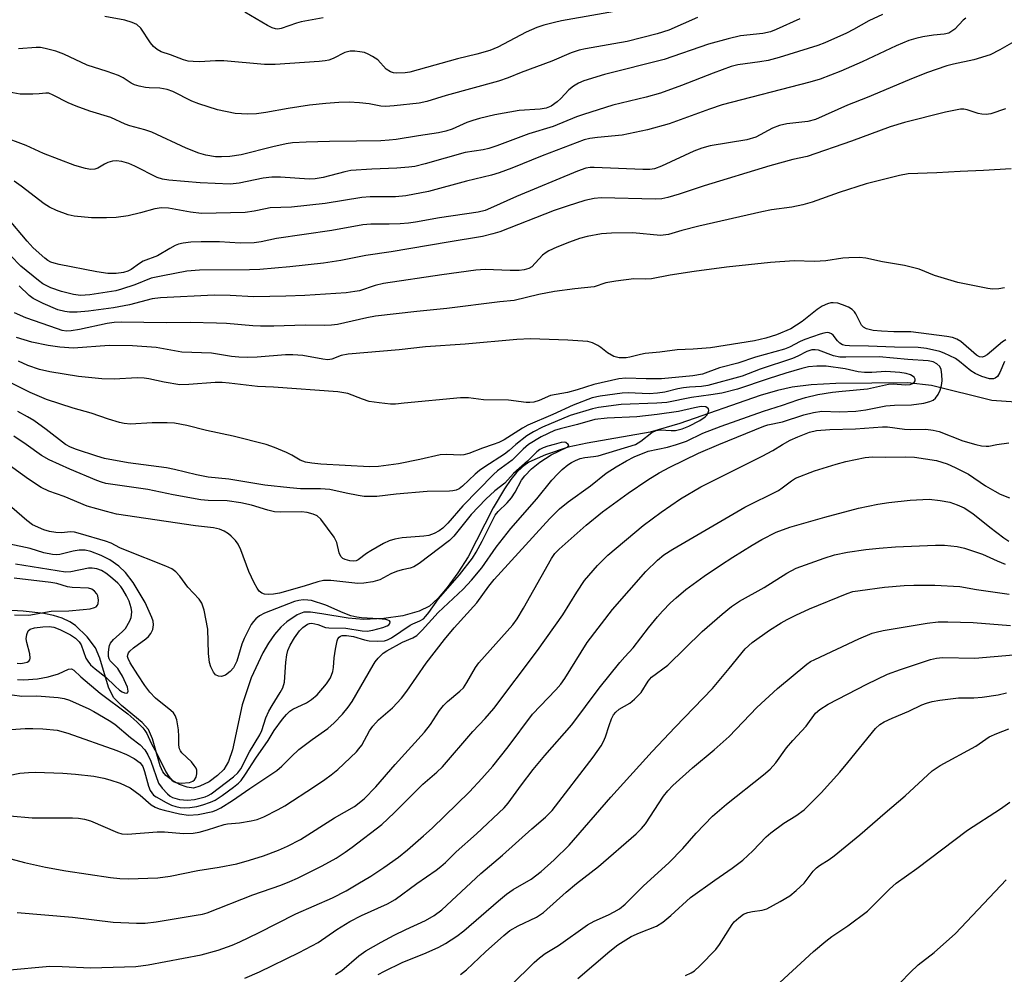
# Model space of a CAD drawing. Units: inches. Extents: x 1309765 to 1315766, y 553447 to 557447.
# Drawn here: x 1313118 to 1313348, y 554876 to 555099 of the extents above; entities that cross this region are included whole.
import ezdxf

# ---------------------------------------------------------------- set-up
doc = ezdxf.new("R2010")
doc.units = ezdxf.units.IN
doc.header["$MEASUREMENT"] = 0
doc.layers.add('HYDRO-Single Line Stream', color=4, linetype='Continuous')
doc.layers.add('Undefined', color=1, linetype='Continuous')

msp = doc.modelspace()

# ---------------------------------------------------------------- linework, layer by layer
at = {"layer": 'HYDRO-Single Line Stream'}
msp.add_lwpolyline([(1313362.01, 555009.1), (1313345.14, 555010.32), (1313331, 555013.81), (1313325.46, 555014.4), (1313308.65, 555014.29), (1313302.95, 555013.94), (1313298.45, 555013.37), (1313295.09, 555012.63), (1313290.99, 555011.43), (1313272.24, 555004.9), (1313265.31, 555002.87), (1313250.63, 555000.3), (1313246.21, 554999.36), (1313240.87, 554997.6), (1313237.02, 554995.86), (1313235.54, 554994.82), (1313234.13, 554993.46), (1313232.79, 554991.84), (1313231.29, 554989.69), (1313228.7, 554985.22), (1313222.82, 554973.77), (1313220.43, 554970.02), (1313217.93, 554966.57), (1313215.83, 554964.1), (1313213.81, 554962.28), (1313211.39, 554961.06), (1313207.59, 554960.02), (1313203.13, 554959.35), (1313198.36, 554959.12), (1313194.82, 554959.46), (1313188.63, 554960.48), (1313186, 554960.84), (1313184.46, 554960.82), (1313182.92, 554960.2), (1313180.47, 554958.55), (1313179.1, 554957.37), (1313177.58, 554955.64), (1313176.17, 554953.6), (1313174.86, 554951.35), (1313172.19, 554945.49), (1313170.08, 554939.24), (1313167.78, 554928.68), (1313166.84, 554925.99), (1313165.77, 554924.12), (1313164.31, 554922.68), (1313162.31, 554921.25), (1313160.2, 554920.17), (1313158.65, 554919.76), (1313157.18, 554919.95), (1313155.45, 554920.61), (1313153.77, 554921.53), (1313152.22, 554922.7), (1313151.55, 554923.55), (1313150.87, 554924.98), (1313149.13, 554931.27), (1313148.2, 554933.46), (1313146.73, 554935.1), (1313141.86, 554939.02), (1313140.02, 554940.91), (1313138.86, 554943.3), (1313136.84, 554950.11), (1313135.83, 554952.55), (1313133.84, 554955.11), (1313131.12, 554957.75), (1313129.82, 554958.62), (1313128.02, 554959.44), (1313125.97, 554960.06), (1313123.73, 554960.53), (1313118.95, 554961.09), (1313108.34, 554961.7)], dxfattribs=at)
at = {"layer": 'Undefined'}
for points, elevation in [([(1313319.54, 555100.41), (1313316.36, 555098.96), (1313312.78, 555096.93), (1313311.18, 555096.11), (1313306.1, 555093.81), (1313304.45, 555093.19), (1313295.47, 555090.43), (1313292.88, 555089.72), (1313290.92, 555089.35), (1313285.82, 555088.67), (1313284.2, 555088.27), (1313280.03, 555086.74), (1313272.67, 555083.86), (1313267.75, 555082.08), (1313264.38, 555081.11), (1313256.58, 555079.26), (1313249.73, 555077.09), (1313248.11, 555076.51), (1313242.67, 555074.28), (1313236.96, 555072.55), (1313229.51, 555069.75), (1313227.65, 555069.15), (1313226.31, 555068.87), (1313222.09, 555068.23), (1313212.77, 555065.53), (1313210.37, 555064.96), (1313208.97, 555064.77), (1313206.14, 555064.56), (1313200.31, 555064.33), (1313195.46, 555064), (1313194.02, 555063.71), (1313188.99, 555062.35), (1313187.09, 555062.03), (1313185.7, 555062), (1313178.98, 555062.47), (1313176.95, 555062.47), (1313174.95, 555062.21), (1313169.32, 555061.05), (1313167.22, 555060.84), (1313160.27, 555061.11), (1313152.92, 555061.73), (1313151.42, 555061.95), (1313150.2, 555062.38), (1313144.98, 555065.04), (1313143.61, 555065.64), (1313141.99, 555066.1), (1313140.65, 555066.27), (1313139.81, 555066.19), (1313138.68, 555065.85), (1313137.88, 555065.47), (1313136.38, 555064.56), (1313135.64, 555064.3), (1313134.62, 555064.23), (1313133.49, 555064.44), (1313130.98, 555065.2), (1313123.65, 555067.96), (1313119.64, 555069.83), (1313113.81, 555072.03)], 448), ([(1313261.47, 555101.95), (1313244.62, 555098.94), (1313242.99, 555098.59), (1313240.49, 555097.93), (1313238.83, 555097.38), (1313236.37, 555096.33), (1313229.78, 555092.84), (1313227.86, 555092.02), (1313224.83, 555091.17), (1313220.32, 555090.08), (1313211.16, 555087.48), (1313209.22, 555087.01), (1313208.12, 555086.83), (1313206.19, 555086.74), (1313205.42, 555086.85), (1313204.68, 555087.07), (1313203.71, 555087.69), (1313201.7, 555089.83), (1313200.5, 555090.67), (1313199.44, 555091.2), (1313198.62, 555091.53), (1313197.52, 555091.76), (1313196.39, 555091.88), (1313195.29, 555091.85), (1313194.02, 555091.53), (1313191.3, 555090.19), (1313190.26, 555089.8), (1313189.44, 555089.6), (1313188.01, 555089.44), (1313177.77, 555088.75), (1313175.25, 555088.76), (1313165.76, 555089.63), (1313163.82, 555089.63), (1313160.05, 555089.41), (1313158.62, 555089.43), (1313157.48, 555089.56), (1313156.35, 555089.87), (1313153.31, 555091.01), (1313151.16, 555091.73), (1313150.17, 555092.25), (1313149.35, 555093), (1313148.62, 555093.86), (1313146.42, 555097.27), (1313145.42, 555098.13), (1313144.37, 555098.61), (1313142.69, 555099.1), (1313138.01, 555100)], 454), ([(1313188.96, 555099.69), (1313183.84, 555098.75), (1313182.73, 555098.42), (1313179.15, 555097.16), (1313178.37, 555097.04), (1313177.85, 555097.08), (1313177.04, 555097.33), (1313176, 555097.85), (1313170.68, 555100.95)], 456), ([(1313300.24, 555099.4), (1313294.77, 555096.9), (1313293.39, 555096.4), (1313291.64, 555096.02), (1313286.39, 555095.46), (1313283.51, 555094.78), (1313278.95, 555093.54), (1313268.56, 555089.91), (1313254.66, 555086.41), (1313249.81, 555084.96), (1313248.55, 555084.42), (1313247.43, 555083.73), (1313246.37, 555082.82), (1313244.43, 555080.79), (1313243.59, 555080.02), (1313242.2, 555079.04), (1313241.03, 555078.56), (1313239.66, 555078.35), (1313234.74, 555078), (1313229.08, 555077.02), (1313225.5, 555076.19), (1313223.88, 555075.71), (1313222.54, 555075.2), (1313219.09, 555073.65), (1313217.64, 555073.17), (1313215.91, 555072.82), (1313211.19, 555072.14), (1313206.04, 555071.27), (1313204.4, 555071.07), (1313202.43, 555070.95), (1313196.77, 555070.82), (1313190.42, 555070.78), (1313185.03, 555070.61), (1313181.79, 555070.43), (1313180.35, 555070.2), (1313177.22, 555069.55), (1313169.79, 555067.66), (1313167.19, 555067.26), (1313165.22, 555067.16), (1313163.8, 555067.19), (1313161.55, 555067.57), (1313159.91, 555068.02), (1313156.94, 555069.19), (1313148.94, 555072.94), (1313147.31, 555073.52), (1313143.82, 555074.43), (1313142.75, 555074.84), (1313139.38, 555076.42), (1313134.49, 555077.88), (1313131.26, 555079.02), (1313129.41, 555079.78), (1313125.88, 555081.63), (1313124.9, 555082.03), (1313124.17, 555082.1), (1313122.67, 555081.89), (1313121.19, 555081.81), (1313118.22, 555081.83), (1313115.61, 555082.29)], 450), ([(1313339.03, 555099.56), (1313338.44, 555099.08), (1313336.48, 555097.05), (1313335.79, 555096.52), (1313335.03, 555096.11), (1313334, 555095.83), (1313331.49, 555095.62), (1313328.98, 555095.23), (1313327.35, 555094.85), (1313325.75, 555094.34), (1313322.79, 555093.14), (1313314.82, 555089.42), (1313309.83, 555087.21), (1313305.01, 555085.34), (1313302.58, 555084.62), (1313282.15, 555079.33), (1313279.21, 555078.37), (1313269.74, 555074.92), (1313264.69, 555073.5), (1313258.77, 555072.27), (1313253.01, 555071.72), (1313251.27, 555071.48), (1313249.88, 555071.15), (1313240.07, 555067.43), (1313233, 555064.54), (1313230.08, 555063.47), (1313228.27, 555062.94), (1313222.42, 555061.5), (1313213.53, 555059.13), (1313208.3, 555058.09), (1313205.82, 555057.85), (1313199.97, 555057.84), (1313198.01, 555057.73), (1313189.45, 555056.28), (1313181.58, 555055.46), (1313176.6, 555055.26), (1313175.47, 555055.09), (1313172.83, 555054.48), (1313170.79, 555054.21), (1313160.57, 555053.98), (1313158.02, 555054.29), (1313152.88, 555055.17), (1313151.23, 555055.3), (1313149.66, 555055.08), (1313146.33, 555054.08), (1313143.45, 555053.38), (1313140.62, 555053.03), (1313138.34, 555052.94), (1313134.89, 555052.96), (1313130.83, 555053.35), (1313129.41, 555053.66), (1313126.66, 555054.69), (1313125.06, 555055.42), (1313123.85, 555056.24), (1313118.48, 555060.38), (1313116.79, 555061.52)], 446), ([(1313276.34, 555099.77), (1313269.68, 555096.8), (1313266.99, 555095.89), (1313259.94, 555094.17), (1313256.87, 555093.57), (1313250.19, 555092.45), (1313248.78, 555092.12), (1313246.89, 555091.48), (1313242.37, 555089.51), (1313235.19, 555086.92), (1313232.14, 555085.67), (1313229.94, 555084.88), (1313217.67, 555081.52), (1313213.15, 555080.16), (1313211.42, 555079.77), (1313205.57, 555079.11), (1313203.52, 555078.96), (1313202.4, 555079.03), (1313199.69, 555079.55), (1313197.47, 555079.84), (1313195.07, 555079.98), (1313192.64, 555079.92), (1313189.55, 555079.69), (1313185.77, 555079.27), (1313180.83, 555078.52), (1313175.61, 555077.57), (1313173.37, 555077.27), (1313171.36, 555077.16), (1313168.41, 555077.32), (1313164.26, 555078.16), (1313159.94, 555079.6), (1313158.33, 555080.23), (1313153.85, 555082.42), (1313152.54, 555082.93), (1313150.81, 555083.25), (1313148.37, 555083.32), (1313147.49, 555083.42), (1313146.03, 555083.68), (1313144.91, 555083.99), (1313144.14, 555084.37), (1313142.23, 555085.66), (1313141.2, 555086.17), (1313138.5, 555087.14), (1313133.88, 555088.59), (1313128.37, 555091.17), (1313126.51, 555091.85), (1313124.05, 555092.52), (1313122.94, 555092.72), (1313121.93, 555092.74), (1313117.86, 555092.4)], 452), ([(1313352.95, 555095.63), (1313346.99, 555092.21), (1313344.71, 555091.05), (1313340.94, 555089.84), (1313336.15, 555088.81), (1313334.62, 555088.42), (1313329.87, 555086.82), (1313325.81, 555085.22), (1313315.97, 555081.04), (1313311.39, 555079.3), (1313303.95, 555075.91), (1313302.16, 555075.45), (1313297.26, 555074.87), (1313295.56, 555074.49), (1313293.92, 555073.89), (1313289.99, 555071.82), (1313287.86, 555071.14), (1313279.34, 555069.73), (1313277.4, 555069.26), (1313275.54, 555068.56), (1313267.97, 555064.98), (1313266.34, 555064.36), (1313265.28, 555064.22), (1313263.65, 555064.21), (1313252.21, 555064.73), (1313251.34, 555064.7), (1313250.27, 555064.53), (1313248.37, 555063.87), (1313234.12, 555057.96), (1313228.07, 555055.17), (1313226.77, 555054.66), (1313225.15, 555054.31), (1313216.16, 555052.98), (1313210.5, 555051.9), (1313208.93, 555051.7), (1313206.93, 555051.58), (1313204.35, 555051.49), (1313200.08, 555051.47), (1313198.21, 555051.33), (1313190.96, 555050.02), (1313178.04, 555048.11), (1313174.49, 555047.37), (1313172.84, 555047.13), (1313169.61, 555047.05), (1313164.77, 555047.31), (1313160.48, 555047.36), (1313158.03, 555047.3), (1313156.3, 555047.05), (1313155.16, 555046.77), (1313154.37, 555046.47), (1313153.14, 555045.82), (1313150.27, 555044.1), (1313146.95, 555042.8), (1313146.06, 555042.27), (1313144.12, 555040.91), (1313143.37, 555040.5), (1313142.33, 555040.15), (1313140.6, 555039.91), (1313138.72, 555039.92), (1313136.12, 555040.31), (1313127.29, 555042.05), (1313126.14, 555042.33), (1313125.4, 555042.61), (1313124.66, 555043.02), (1313123.98, 555043.52), (1313121.27, 555045.93), (1313119.85, 555047.49), (1313115.22, 555052.93)], 444), ([(1313348.32, 555078.39), (1313344.87, 555077.24), (1313343.81, 555077.11), (1313342.74, 555077.14), (1313341.95, 555077.31), (1313339.32, 555078.17), (1313338.58, 555078.3), (1313337.76, 555078.3), (1313334.31, 555077.61), (1313324.73, 555075.21), (1313321.35, 555074.18), (1313312.37, 555070.83), (1313301.99, 555067.3), (1313298.63, 555066.56), (1313293.23, 555065.06), (1313277.92, 555060.4), (1313272.12, 555058.44), (1313269.44, 555057.7), (1313268.06, 555057.42), (1313266.59, 555057.34), (1313253.86, 555057.6), (1313252.25, 555057.47), (1313250.09, 555057.01), (1313245.94, 555055.71), (1313242.93, 555054.63), (1313230.21, 555049.68), (1313228.62, 555049.19), (1313226.18, 555048.57), (1313218.15, 555047.3), (1313204.83, 555045.01), (1313198.9, 555044.14), (1313193.12, 555042.99), (1313189.02, 555042.39), (1313181.17, 555041.54), (1313174.14, 555040.92), (1313171.8, 555040.83), (1313160.12, 555040.73), (1313157.13, 555040.48), (1313151.56, 555039.43), (1313148.8, 555038.82), (1313145, 555037.31), (1313141.9, 555036.27), (1313140.54, 555035.89), (1313134.48, 555035), (1313132.27, 555034.84), (1313130.63, 555035.08), (1313127.83, 555035.77), (1313125.37, 555036.62), (1313123.51, 555037.54), (1313122.47, 555038.29), (1313118.36, 555041.65), (1313115.95, 555044.14)], 442), ([(1313349.65, 555064.41), (1313343.13, 555063.99), (1313337.68, 555063.77), (1313332.28, 555063.44), (1313325.57, 555063.25), (1313323.54, 555062.84), (1313315.77, 555060.88), (1313309.43, 555058.87), (1313303.14, 555056.63), (1313300.94, 555056.01), (1313298.44, 555055.42), (1313293.66, 555054.78), (1313291.43, 555054.36), (1313276.71, 555050.98), (1313272.73, 555049.99), (1313269.59, 555049.05), (1313267.72, 555048.86), (1313261.28, 555049.43), (1313256.31, 555049.38), (1313253.99, 555049.23), (1313250.58, 555048.62), (1313248.86, 555048.11), (1313246.45, 555047.23), (1313243.52, 555046.09), (1313241.69, 555045.28), (1313241.01, 555044.88), (1313240.22, 555044.26), (1313237.66, 555041.52), (1313236.99, 555041.11), (1313235.89, 555040.8), (1313234.72, 555040.67), (1313232.63, 555040.62), (1313226.77, 555040.91), (1313224.62, 555040.76), (1313216.69, 555039.67), (1313203.08, 555037.63), (1313201.14, 555037.16), (1313197.45, 555035.93), (1313196.34, 555035.71), (1313194.37, 555035.47), (1313184.72, 555034.84), (1313180.22, 555034.67), (1313172.76, 555034.5), (1313167.28, 555034.79), (1313163.55, 555034.85), (1313151, 555034.26), (1313149.06, 555034.02), (1313143.73, 555032.64), (1313140.03, 555031.96), (1313134.2, 555031.13), (1313131.53, 555030.92), (1313129.75, 555030.89), (1313128.65, 555031.05), (1313127.03, 555031.49), (1313123.6, 555032.96), (1313121.23, 555034.12), (1313120.28, 555034.82), (1313118, 555037.06)], 440), ([(1313348.08, 555036.59), (1313346.71, 555036.33), (1313345.3, 555036.31), (1313344.16, 555036.42), (1313337.16, 555037.84), (1313331.74, 555039.5), (1313328.16, 555040.96), (1313324.75, 555041.81), (1313319.54, 555042.7), (1313315.72, 555043.55), (1313314.23, 555043.66), (1313311.73, 555043.63), (1313310.33, 555043.52), (1313306.35, 555042.92), (1313305.03, 555042.79), (1313303.68, 555042.76), (1313298.97, 555042.89), (1313293.45, 555042.55), (1313283.15, 555041.42), (1313275.63, 555040.41), (1313269.98, 555039.52), (1313265.61, 555038.69), (1313264.35, 555038.61), (1313261.49, 555038.67), (1313257.32, 555038.19), (1313254.97, 555037.78), (1313252.25, 555036.87), (1313247.74, 555036.4), (1313243, 555035.78), (1313239.32, 555035.03), (1313233.6, 555033.64), (1313230.24, 555033.3), (1313217.88, 555031.77), (1313210.85, 555031.09), (1313201.2, 555029.97), (1313199.15, 555029.61), (1313192.33, 555028.06), (1313190.94, 555027.86), (1313189.23, 555027.79), (1313184.76, 555027.88), (1313177.44, 555027.62), (1313174.3, 555027.61), (1313172.56, 555027.69), (1313166.36, 555028.25), (1313164.04, 555028.36), (1313157.87, 555028.52), (1313152.41, 555028.43), (1313141.81, 555028.58), (1313140.19, 555028.49), (1313138.56, 555028.28), (1313132.1, 555026.85), (1313130.14, 555026.53), (1313129.05, 555026.51), (1313128, 555026.66), (1313126.9, 555026.99), (1313119.54, 555029.63), (1313116.85, 555030.78)], 438), ([(1313348.34, 555024.46), (1313347.62, 555024), (1313344, 555020.98), (1313343.32, 555020.56), (1313342.85, 555020.41), (1313342.21, 555020.47), (1313341.52, 555020.84), (1313337.86, 555024.08), (1313336.94, 555024.63), (1313335.93, 555024.97), (1313334.58, 555025.2), (1313326.2, 555026.31), (1313325.11, 555026.36), (1313322.25, 555026.3), (1313319.36, 555026.46), (1313317.36, 555026.66), (1313315.81, 555027.04), (1313315.17, 555027.4), (1313314.67, 555027.91), (1313313.35, 555030.54), (1313313.01, 555031.02), (1313312.46, 555031.57), (1313311.61, 555032.11), (1313310.27, 555032.66), (1313309.17, 555032.99), (1313308.07, 555033.12), (1313307.53, 555033.09), (1313306.72, 555032.9), (1313305.45, 555032.33), (1313304.29, 555031.52), (1313300.84, 555028.77), (1313298.14, 555027.02), (1313294.85, 555025.63), (1313292.32, 555024.82), (1313289.71, 555024.25), (1313279.43, 555022.61), (1313275.36, 555022.26), (1313271.6, 555022.12), (1313267.55, 555021.55), (1313264.14, 555021.26), (1313263.03, 555021.06), (1313260.55, 555020.41), (1313259.7, 555020.26), (1313258.84, 555020.22), (1313258.09, 555020.27), (1313256.84, 555020.6), (1313255.39, 555021.39), (1313253.82, 555022.68), (1313253.12, 555023.16), (1313251.83, 555023.74), (1313250.74, 555024.04), (1313246.13, 555024.39), (1313237.37, 555024.68), (1313234.15, 555024.57), (1313222.1, 555023.47), (1313212.88, 555022.83), (1313206.72, 555022.15), (1313194.81, 555021.08), (1313193.18, 555020.8), (1313191.02, 555019.94), (1313190.02, 555019.82), (1313188.87, 555019.95), (1313184.25, 555020.79), (1313181.91, 555020.99), (1313180.17, 555020.93), (1313173.52, 555020.41), (1313171.25, 555020.32), (1313169.25, 555020.39), (1313167.53, 555020.55), (1313162.91, 555021.33), (1313155.97, 555021.56), (1313149.99, 555022.68), (1313144.45, 555023.08), (1313139.01, 555023.13), (1313130.67, 555022.52), (1313127.46, 555022.75), (1313124.72, 555023.16), (1313120.92, 555023.89), (1313117.33, 555025.01)], 436), ([(1313348.03, 555019.43), (1313347, 555016.8), (1313346.44, 555015.87), (1313345.92, 555015.47), (1313345.52, 555015.32), (1313344.59, 555015.34), (1313342.74, 555015.9), (1313341.18, 555016.61), (1313340.23, 555017.22), (1313337.58, 555019.39), (1313336.59, 555020.1), (1313334, 555021.35), (1313332.94, 555021.76), (1313329.88, 555022.42), (1313327.91, 555022.7), (1313322.36, 555022.72), (1313316.28, 555022.99), (1313311.9, 555023.04), (1313310.83, 555023.13), (1313310.2, 555023.31), (1313309.6, 555023.68), (1313309.05, 555024.23), (1313308.05, 555025.53), (1313307.67, 555025.86), (1313307.12, 555026.1), (1313306.65, 555026.14), (1313305.84, 555026.01), (1313305, 555025.78), (1313301.43, 555024.52), (1313300.37, 555024.06), (1313297.88, 555022.75), (1313296.67, 555022.27), (1313289.9, 555020.38), (1313285.83, 555019.01), (1313281.5, 555017.89), (1313277.52, 555016.4), (1313275.3, 555016.05), (1313267.99, 555015.36), (1313264.37, 555015.31), (1313259.64, 555015.47), (1313258.01, 555015.33), (1313252.18, 555014.02), (1313248.25, 555012.78), (1313246.03, 555012.16), (1313242.04, 555011.47), (1313239.42, 555010.29), (1313238.12, 555009.89), (1313237.25, 555009.78), (1313236.39, 555009.79), (1313232.21, 555010.36), (1313226.44, 555010.42), (1313222.88, 555010.88), (1313221, 555010.94), (1313207.9, 555009.63), (1313205.84, 555009.46), (1313204.67, 555009.45), (1313202.03, 555009.73), (1313199.69, 555010.08), (1313198.12, 555010.57), (1313194.73, 555011.92), (1313192.38, 555012.28), (1313177.36, 555013.42), (1313173.67, 555013.55), (1313167.04, 555014.34), (1313165.36, 555014.47), (1313163.74, 555014.48), (1313157.6, 555013.99), (1313155.53, 555013.98), (1313151.87, 555014.53), (1313148.23, 555015.35), (1313147.15, 555015.52), (1313145.57, 555015.59), (1313140.16, 555015.27), (1313137.25, 555015.31), (1313131.84, 555015.89), (1313125.14, 555016.99), (1313122.71, 555017.55), (1313120.01, 555018.44), (1313117.86, 555019.46)], 434), ([(1313281.33, 555000), (1313291.85, 555004.3), (1313292.81, 555004.57), (1313296.2, 555005.31), (1313301.17, 555006.92), (1313303.49, 555007.52), (1313305.44, 555007.76), (1313309.57, 555007.6), (1313313.36, 555007.79), (1313315.71, 555008.09), (1313320.39, 555009.05), (1313322.41, 555009.2), (1313326.36, 555009.29), (1313329.26, 555009.7), (1313330.66, 555010.04), (1313331.37, 555010.39), (1313331.98, 555010.86), (1313332.6, 555011.68), (1313333.05, 555012.66), (1313333.34, 555013.75), (1313333.5, 555014.89), (1313333.47, 555016.39), (1313333.28, 555017.54), (1313332.94, 555018.22), (1313332.25, 555018.88), (1313331.39, 555019.28), (1313330.21, 555019.55), (1313325.46, 555019.89), (1313318.79, 555020.52), (1313311, 555020.4), (1313309.62, 555020.44), (1313308.14, 555020.74), (1313304.61, 555022.03), (1313303.82, 555022.15), (1313303.05, 555022.09), (1313301.88, 555021.7), (1313299.83, 555020.67), (1313298.54, 555020.13), (1313291.01, 555017.63), (1313286.83, 555015.95), (1313278.78, 555013.78), (1313277.33, 555013.57), (1313274.5, 555013.41), (1313273.13, 555013.25), (1313271.78, 555012.99), (1313268.72, 555012.23), (1313267.01, 555011.96), (1313265.09, 555011.88), (1313260.17, 555012.04), (1313258.75, 555012.02), (1313253.61, 555011.31), (1313251.75, 555010.91), (1313247.32, 555009.2), (1313242.6, 555007), (1313236.77, 555004.5), (1313235.51, 555003.81), (1313231.22, 555001.1), (1313229.96, 555000.48), (1313228.67, 555000)], 432), ([(1313271.46, 555000), (1313273.82, 555000.81), (1313277.66, 555002.67), (1313281.91, 555004.32), (1313291.8, 555007.8), (1313296.23, 555009.19), (1313299.81, 555010.45), (1313301.63, 555011.01), (1313304.47, 555011.67), (1313307.87, 555012.22), (1313310.12, 555012.5), (1313316.05, 555013.03), (1313320.96, 555014.12), (1313322.1, 555014.18), (1313324.94, 555013.98), (1313326.04, 555014.03), (1313326.62, 555014.23), (1313326.96, 555014.52), (1313327.18, 555014.86), (1313327.24, 555015.23), (1313326.94, 555015.76), (1313326.12, 555016.31), (1313325.12, 555016.62), (1313323.64, 555016.84), (1313320.35, 555017.02), (1313317.06, 555016.8), (1313315.36, 555016.83), (1313313.93, 555017.01), (1313310.89, 555017.7), (1313306.39, 555018.31), (1313304.21, 555018.33), (1313302.32, 555018.11), (1313300.71, 555017.76), (1313296.97, 555016.68), (1313292.89, 555015.38), (1313285.69, 555012.91), (1313282.03, 555012.02), (1313279.46, 555011.57), (1313274.99, 555010.95), (1313269.25, 555009.83), (1313266.88, 555009.64), (1313258.59, 555009.32), (1313253.27, 555008.62), (1313251.82, 555008.32), (1313246.66, 555006.77), (1313240.2, 555004.02), (1313238.1, 555002.97), (1313236.53, 555002.06), (1313233.93, 555000)], 430), ([(1313175.64, 555000), (1313167.94, 555001.98), (1313161.7, 555003.25), (1313157.11, 555004.41), (1313154.23, 555004.96), (1313152.5, 555005.1), (1313149.02, 555005.1), (1313144, 555004.77), (1313142.53, 555004.88), (1313141.38, 555005.13), (1313138.84, 555005.91), (1313134.77, 555007.32), (1313130.6, 555008.49), (1313124.34, 555010.55), (1313120.55, 555012.18), (1313113.52, 555015.66)], 432), ([(1313261.87, 555000), (1313263.12, 555000.81), (1313265.72, 555002.81), (1313266.7, 555003.3), (1313267.74, 555003.45), (1313270.25, 555003.24), (1313271.26, 555003.26), (1313272.82, 555003.65), (1313274.34, 555004.31), (1313276.93, 555005.65), (1313278.14, 555006.47), (1313278.54, 555006.85), (1313278.82, 555007.28), (1313278.99, 555007.96), (1313278.91, 555008.36), (1313278.66, 555008.61), (1313278.31, 555008.78), (1313277.21, 555008.85), (1313275.7, 555008.59), (1313271.93, 555007.69), (1313266.98, 555007.02), (1313262.23, 555006.5), (1313255.25, 555006.14), (1313252.39, 555005.82), (1313248.33, 555004.68), (1313244.3, 555003.7), (1313243.02, 555003.28), (1313239.87, 555001.82), (1313236.89, 555000)], 428), ([(1313128.8, 555000), (1313124.27, 555003.55), (1313121.39, 555005.58), (1313119.93, 555006.48), (1313117.67, 555007.7)], 430), ([(1313296.26, 555000), (1313298.04, 555001.03), (1313299.84, 555001.83), (1313302.56, 555002.86), (1313304.13, 555003.24), (1313307.26, 555003.53), (1313313.31, 555003.63), (1313319.56, 555004.15), (1313320.74, 555004.1), (1313324.71, 555003.6), (1313326.17, 555003.55), (1313329.71, 555003.59), (1313331.44, 555003.39), (1313332.82, 555003.01), (1313338.3, 555000.84), (1313341.39, 555000)], 434), ([(1313119.6, 555000), (1313116.74, 555001.95)], 428), ([(1313113.19, 554922.2), (1313118.13, 554923.21), (1313120.13, 554923.43), (1313121.83, 554923.48), (1313128.2, 554923.26), (1313131.1, 554923.03), (1313135.43, 554922.52), (1313137.72, 554922.09), (1313139.15, 554921.72), (1313141.55, 554920.89), (1313143.88, 554919.83), (1313146.25, 554918.09), (1313148.81, 554915.87), (1313149.7, 554915.32), (1313150.64, 554914.95), (1313151.83, 554914.6), (1313155.38, 554913.73), (1313157.52, 554913.47), (1313159.76, 554913.59), (1313163.22, 554914.32), (1313164.15, 554914.64), (1313165.04, 554915.11), (1313167.77, 554916.82), (1313171.84, 554919.67), (1313178.15, 554923.83), (1313179.35, 554924.86), (1313181.54, 554927.11), (1313183.32, 554928.76), (1313186.41, 554931.11), (1313190.04, 554933.67), (1313191.51, 554934.97), (1313193.45, 554937.04), (1313194.78, 554938.65), (1313195.73, 554939.95), (1313200.63, 554948.48), (1313201.12, 554949.23), (1313201.83, 554950.08), (1313203, 554951.24), (1313203.85, 554951.82), (1313207.48, 554953.82), (1313209.91, 554954.85), (1313210.84, 554955.4), (1313212.11, 554956.63), (1313215.84, 554960.76), (1313221.65, 554966.22), (1313223.57, 554968.31), (1313226.03, 554971.21), (1313229.35, 554976.01), (1313232.78, 554980.41), (1313238.88, 554987.3), (1313242.4, 554991.64), (1313243.77, 554993.17), (1313244.8, 554994.15), (1313246.11, 554995.22), (1313246.92, 554995.78), (1313247.9, 554996.29), (1313249, 554996.74), (1313250.03, 554996.99), (1313252.13, 554997.17), (1313253.16, 554997.37), (1313261.87, 555000)], 428), ([(1313114.89, 554903.52), (1313119.23, 554902.4), (1313124.13, 554901.28), (1313128.9, 554900.46), (1313139.29, 554898.89), (1313141.49, 554898.65), (1313143.44, 554898.58), (1313150.36, 554898.82), (1313153.27, 554899.17), (1313159.73, 554900.49), (1313164.69, 554901.31), (1313168.78, 554902.1), (1313171.73, 554902.89), (1313175.04, 554903.95), (1313178.57, 554905.22), (1313180.65, 554906.16), (1313183.67, 554907.75), (1313191.64, 554912.79), (1313196.26, 554915.48), (1313198.52, 554917.26), (1313201.27, 554920.08), (1313205.79, 554925.3), (1313212.63, 554932.81), (1313214, 554934.6), (1313216.14, 554937.85), (1313217.03, 554939.01), (1313218.02, 554939.97), (1313220.89, 554942.39), (1313221.7, 554943.19), (1313222.51, 554944.4), (1313224.55, 554947.96), (1313225.31, 554949.04), (1313233.25, 554957.88), (1313234.26, 554959.32), (1313235.78, 554961.8), (1313242.29, 554973.4), (1313243.1, 554974.52), (1313244.07, 554975.53), (1313250.38, 554981.14), (1313254.17, 554984.27), (1313260.2, 554988.66), (1313264.75, 554991.74), (1313267.39, 554993.37), (1313269.95, 554994.72), (1313276.61, 554998.01), (1313281.33, 555000)], 432), ([(1313242.89, 555000), (1313241.4, 554999.62), (1313240.33, 554999.23), (1313239.54, 554998.81), (1313238.85, 554998.28), (1313236.66, 554996.09), (1313233.44, 554993.23), (1313231.39, 554991), (1313229.03, 554989.2), (1313226.95, 554987.26), (1313223.55, 554983.67), (1313219.46, 554978.59), (1313218.5, 554977.56), (1313211.37, 554972.23), (1313210.14, 554971.44), (1313209.29, 554971.13), (1313207.42, 554970.74), (1313206.08, 554970.32), (1313204.78, 554969.78), (1313202.18, 554968.38), (1313200.56, 554967.92), (1313198.5, 554967.62), (1313197.08, 554967.57), (1313190.78, 554968.26), (1313189.08, 554968.24), (1313187.74, 554967.95), (1313184.51, 554966.94), (1313178.76, 554965.3), (1313177.33, 554965.02), (1313176.15, 554964.95), (1313175.3, 554965.03), (1313174.66, 554965.26), (1313174.05, 554965.77), (1313173.54, 554966.42), (1313172.86, 554967.66), (1313171.62, 554970.36), (1313169.75, 554975.44), (1313169.15, 554976.72), (1313168.48, 554977.6), (1313167.51, 554978.61), (1313166.87, 554979.15), (1313165.86, 554979.75), (1313164.77, 554980.21), (1313163.39, 554980.53), (1313159.13, 554981), (1313140.68, 554983.76), (1313138.4, 554984.33), (1313133.88, 554985.64), (1313128.45, 554987.88), (1313124.93, 554989.1), (1313123.11, 554989.95), (1313120.12, 554991.89), (1313115.1, 554995.57)], 426), ([(1313115.8, 554913.29), (1313121.02, 554912.79), (1313130.4, 554912.8), (1313131.81, 554912.75), (1313133.26, 554912.49), (1313134.67, 554912.08), (1313140.95, 554909.37), (1313141.94, 554909.11), (1313143.24, 554909.01), (1313150.19, 554909.56), (1313151.89, 554909.52), (1313156.35, 554909.12), (1313158.59, 554909.23), (1313159.99, 554909.49), (1313161.96, 554910), (1313165.86, 554911.26), (1313166.63, 554911.4), (1313169.39, 554911.63), (1313172.18, 554912.09), (1313173.54, 554912.43), (1313175.13, 554913.04), (1313178.48, 554914.75), (1313180, 554915.61), (1313186.94, 554920.11), (1313189.39, 554921.79), (1313190.81, 554922.82), (1313192.41, 554924.11), (1313196.72, 554928.24), (1313197.32, 554928.9), (1313197.98, 554929.82), (1313199.79, 554933.1), (1313200.54, 554934.23), (1313201.86, 554935.66), (1313205.19, 554938.51), (1313207.26, 554940.78), (1313208.48, 554942.41), (1313213.02, 554948.93), (1313217.27, 554954.43), (1313219.56, 554957.19), (1313224.85, 554963.02), (1313227.68, 554966.92), (1313228.93, 554968.48), (1313241.93, 554982.71), (1313244.18, 554984.97), (1313246.17, 554986.64), (1313251.37, 554990.32), (1313255.06, 554993.31), (1313257.35, 554994.81), (1313259.81, 554996.22), (1313261.61, 554997.12), (1313264.86, 554998.48), (1313269.34, 554999.4), (1313271.46, 555000)], 430), ([(1313116.13, 554933.41), (1313119.41, 554933.67), (1313121.19, 554933.71), (1313123.54, 554933.63), (1313126.83, 554933.25), (1313129.35, 554932.56), (1313140.8, 554928.56), (1313143.04, 554927.59), (1313144.8, 554926.63), (1313146.2, 554925.65), (1313146.82, 554924.81), (1313147.25, 554923.67), (1313148.15, 554920.18), (1313148.54, 554919.23), (1313148.92, 554918.61), (1313149.37, 554918.14), (1313149.96, 554917.73), (1313152.29, 554916.41), (1313153.56, 554915.8), (1313154.53, 554915.47), (1313155.6, 554915.25), (1313156.68, 554915.14), (1313157.8, 554915.2), (1313159.49, 554915.48), (1313160.85, 554915.81), (1313162.65, 554916.43), (1313163.76, 554916.96), (1313165.4, 554918.02), (1313168.04, 554919.97), (1313169.21, 554920.9), (1313169.84, 554921.55), (1313170.86, 554922.97), (1313173.25, 554926.76), (1313176.11, 554930.88), (1313177.56, 554933.21), (1313179.45, 554935.85), (1313180.37, 554936.98), (1313181.19, 554937.73), (1313181.89, 554938.19), (1313185.05, 554939.67), (1313186.28, 554940.43), (1313187.54, 554941.57), (1313189.77, 554944.14), (1313190.65, 554945.52), (1313191.25, 554947), (1313191.39, 554947.89), (1313191.5, 554950.15), (1313191.81, 554952.17), (1313192.23, 554954.14), (1313192.42, 554954.63), (1313192.69, 554955.04), (1313193.01, 554955.26), (1313193.42, 554955.39), (1313194.4, 554955.43), (1313196.03, 554955.13), (1313198.61, 554954.39), (1313199.73, 554954.16), (1313201.67, 554954.04), (1313203.25, 554954.18), (1313204, 554954.39), (1313204.94, 554954.84), (1313209.26, 554957.78), (1313209.93, 554958.13), (1313211.56, 554958.79), (1313212.36, 554959.29), (1313212.95, 554959.88), (1313213.66, 554960.75), (1313215.92, 554963.97), (1313220.82, 554969.58), (1313223.81, 554973.45), (1313224.69, 554974.83), (1313226.13, 554977.44), (1313229.14, 554983.51), (1313229.85, 554984.38), (1313231.96, 554986.41), (1313232.94, 554987.58), (1313233.78, 554988.9), (1313235.27, 554991.68), (1313236.03, 554992.71), (1313237.64, 554994.31), (1313239.59, 554995.92), (1313242.18, 554997.56), (1313245.98, 554999.41), (1313246.3, 554999.76), (1313246.17, 555000)], 426), ([(1313117.48, 554890.7), (1313130.42, 554889.61), (1313139.89, 554888.44), (1313145.41, 554888.2), (1313147.43, 554888.21), (1313149.98, 554888.51), (1313159.34, 554890.05), (1313160.77, 554890.32), (1313161.89, 554890.61), (1313172.52, 554894.8), (1313179.11, 554897.11), (1313181.17, 554897.91), (1313182.99, 554898.73), (1313188.76, 554901.59), (1313192.01, 554903.39), (1313194.13, 554904.77), (1313195.73, 554905.93), (1313202.64, 554911.29), (1313205.57, 554914), (1313212.27, 554920.67), (1313215.52, 554923.44), (1313216.83, 554924.72), (1313223.88, 554933.01), (1313226.79, 554936.04), (1313228.8, 554938.36), (1313239.05, 554951.87), (1313244.92, 554960.22), (1313248.17, 554965.52), (1313250, 554968.23), (1313253, 554971.73), (1313255.42, 554974.19), (1313263.72, 554981.06), (1313267.92, 554984.24), (1313272.44, 554987.34), (1313277.14, 554990.11), (1313291.51, 554997.26), (1313293.98, 554998.59), (1313296.26, 555000)], 434), ([(1313236.89, 555000), (1313235.63, 554998.9), (1313233.08, 554996.35), (1313229.67, 554993.85), (1313228.73, 554993.03), (1313221.56, 554985.65), (1313218.09, 554981.67), (1313216.88, 554980.5), (1313216.02, 554979.84), (1313214.86, 554979.19), (1313213.65, 554978.78), (1313212.48, 554978.61), (1313207.43, 554978.18), (1313205.73, 554977.86), (1313204.37, 554977.48), (1313203.07, 554976.89), (1313200.07, 554975.18), (1313199.11, 554974.56), (1313197.1, 554973.05), (1313196.65, 554972.86), (1313196.02, 554972.77), (1313195.18, 554972.85), (1313194.08, 554973.16), (1313193.59, 554973.41), (1313193.12, 554973.83), (1313192.7, 554974.72), (1313192.14, 554977.14), (1313191.5, 554978.39), (1313188.43, 554982.59), (1313187.6, 554983.31), (1313186.6, 554983.75), (1313185.26, 554984.13), (1313183.94, 554984.29), (1313178.94, 554984.21), (1313177.59, 554984.31), (1313176.01, 554984.64), (1313172.22, 554985.87), (1313169.74, 554986.41), (1313166.53, 554986.82), (1313162.09, 554986.94), (1313160.37, 554987.09), (1313153.93, 554988.23), (1313148.01, 554989.47), (1313138.25, 554990.89), (1313137.21, 554991.2), (1313136.1, 554991.63), (1313129.84, 554994.25), (1313124.95, 554996.4), (1313123.18, 554997.43), (1313119.6, 555000)], 428), ([(1313233.93, 555000), (1313232.36, 554998.59), (1313231.28, 554997.74), (1313226.7, 554994.79), (1313225.49, 554993.92), (1313224.47, 554993.06), (1313221.52, 554990.3), (1313220.71, 554989.69), (1313219.99, 554989.33), (1313219.22, 554989.15), (1313218.43, 554989.08), (1313213.27, 554989.05), (1313206, 554988.42), (1313201.48, 554987.88), (1313200.14, 554987.83), (1313198.57, 554987.88), (1313197.16, 554988.08), (1313194.36, 554988.61), (1313190.49, 554989.47), (1313188.33, 554989.62), (1313183.65, 554989.69), (1313181.15, 554989.89), (1313175.35, 554990.53), (1313166.91, 554991.9), (1313162.12, 554992.36), (1313159.4, 554992.92), (1313154.28, 554994.19), (1313152.42, 554994.58), (1313143.45, 554995.74), (1313137.93, 554996.74), (1313136.1, 554997.25), (1313131.35, 554998.86), (1313129.96, 554999.41), (1313128.8, 555000)], 430), ([(1313228.67, 555000), (1313226.19, 554999.17), (1313222.95, 554997.87), (1313221.85, 554997.58), (1313221, 554997.54), (1313217.79, 554997.69), (1313216.31, 554997.62), (1313211.52, 554996.49), (1313206.56, 554995.51), (1313201.91, 554994.9), (1313199.8, 554994.76), (1313188.39, 554995.43), (1313186.34, 554995.63), (1313184.87, 554995.88), (1313183.59, 554996.34), (1313181.68, 554997.49), (1313180.39, 554998.12), (1313177.6, 554999.3), (1313175.64, 555000)], 432), ([(1313246.17, 555000), (1313245.66, 555000.46), (1313245.28, 555000.53), (1313244.51, 555000.45), (1313242.89, 555000)], 426), ([(1313341.39, 555000), (1313342.73, 554999.66), (1313343.77, 554999.6), (1313344.44, 554999.64), (1313346.3, 555000)], 434), ([(1313346.3, 555000), (1313349.07, 555000.4)], 434), ([(1313114.95, 554877.25), (1313125.12, 554878.16), (1313128.03, 554878.12), (1313134.63, 554877.79), (1313145.24, 554878.09), (1313148.07, 554878.48), (1313160.5, 554880.79), (1313164.43, 554881.87), (1313167.68, 554883.09), (1313169.51, 554883.88), (1313173.89, 554885.94), (1313182.56, 554890.39), (1313191.13, 554894.09), (1313194.31, 554895.78), (1313197.09, 554897.39), (1313200.12, 554899.21), (1313203.16, 554901.23), (1313206.53, 554903.61), (1313208.67, 554905.33), (1313212.43, 554908.57), (1313214.39, 554910.38), (1313223.11, 554918.91), (1313226.04, 554921.98), (1313228.59, 554924.91), (1313232.2, 554929.43), (1313237.86, 554936.99), (1313243.26, 554942.67), (1313244.44, 554944.05), (1313245.38, 554945.39), (1313250.61, 554953.77), (1313256.56, 554961.46), (1313264.33, 554970.31), (1313267.04, 554972.97), (1313268.54, 554974.22), (1313270.61, 554975.58), (1313287.46, 554985.4), (1313295.27, 554989.3), (1313296.18, 554989.91), (1313298.29, 554991.56), (1313299.28, 554992.12), (1313303.69, 554993.88), (1313308.75, 554995.41), (1313311.02, 554996.01), (1313315.52, 554996.94), (1313317.25, 554997.11), (1313320.31, 554997.03), (1313324.85, 554997.16), (1313327.04, 554997.05), (1313332.16, 554996.28), (1313334.7, 554995.46), (1313336.55, 554994.62), (1313339.67, 554993.04), (1313343.61, 554990.37), (1313345.78, 554989.07), (1313347.03, 554988.42), (1313349.24, 554987.56)], 436), ([(1313116.33, 554941.52), (1313118.6, 554941.22), (1313122.11, 554941.27), (1313127.07, 554940.92), (1313128.46, 554940.66), (1313129.75, 554940.28), (1313134.28, 554938.23), (1313135.45, 554937.64), (1313139.01, 554935.56), (1313140.29, 554934.71), (1313143.95, 554931.56), (1313146.2, 554929.86), (1313147.32, 554928.66), (1313148.03, 554927.52), (1313148.71, 554926.01), (1313150.55, 554920.89), (1313151.35, 554919.73), (1313152.59, 554918.43), (1313153.27, 554917.87), (1313153.79, 554917.58), (1313155.4, 554917.11), (1313157.25, 554916.9), (1313158.94, 554917.09), (1313161.39, 554917.74), (1313162.14, 554918.04), (1313162.85, 554918.45), (1313168.04, 554922.36), (1313169.03, 554923.31), (1313169.71, 554924.22), (1313171.73, 554928.23), (1313174.18, 554932.2), (1313174.61, 554933.24), (1313175.58, 554936.17), (1313176.31, 554937.76), (1313177.04, 554939.06), (1313178.96, 554942.09), (1313179.53, 554943.14), (1313179.93, 554944.49), (1313180.25, 554949.14), (1313180.48, 554950.86), (1313180.73, 554951.93), (1313181.28, 554953.16), (1313182.31, 554954.87), (1313183.45, 554956.47), (1313184.19, 554957.28), (1313185.28, 554958.04), (1313185.76, 554958.21), (1313186.3, 554958.25), (1313187.69, 554958), (1313189.53, 554957.3), (1313190.28, 554957.15), (1313194.28, 554957.08), (1313198.05, 554956.5), (1313199.25, 554956.44), (1313200.6, 554956.61), (1313202.88, 554957.23), (1313203.93, 554957.63), (1313204.33, 554957.89), (1313204.57, 554958.19), (1313204.6, 554958.55), (1313204.42, 554958.8), (1313204.09, 554959.01), (1313203.61, 554959.15), (1313201.91, 554959.32), (1313197.92, 554959.49), (1313196.79, 554959.66), (1313195.39, 554960.01), (1313193.61, 554960.66), (1313189.57, 554962.46), (1313186.21, 554963.54), (1313185.37, 554963.68), (1313184.3, 554963.69), (1313183.25, 554963.58), (1313182.24, 554963.33), (1313175.29, 554960.65), (1313174.07, 554959.98), (1313173.23, 554959.26), (1313172.67, 554958.64), (1313172.19, 554957.95), (1313170.52, 554954.66), (1313169.98, 554953.34), (1313168.78, 554949.41), (1313168.04, 554947.85), (1313167.28, 554946.97), (1313166.15, 554946.16), (1313165.21, 554945.81), (1313164.5, 554945.87), (1313163.84, 554946.24), (1313163.33, 554946.82), (1313162.74, 554948.04), (1313162.42, 554949.11), (1313162.19, 554951.18), (1313162.01, 554956.9), (1313161.15, 554961.28), (1313160.66, 554962.96), (1313160.04, 554963.92), (1313157.4, 554966.7), (1313155.5, 554969.28), (1313154.56, 554970.3), (1313153.59, 554970.93), (1313152.25, 554971.56), (1313142.83, 554975.29), (1313141.47, 554975.89), (1313139.48, 554976.94), (1313138.16, 554977.45), (1313132.28, 554979.18), (1313130.87, 554979.52), (1313130.05, 554979.59), (1313127.75, 554979.35), (1313126.57, 554979.45), (1313125.09, 554979.68), (1313123.76, 554980.09), (1313121.11, 554981.27), (1313119.74, 554982.26), (1313113.93, 554987.3)], 424), ([(1313170.69, 554875.38), (1313174.07, 554876.87), (1313183.34, 554881.34), (1313187.79, 554883.67), (1313192.18, 554886.75), (1313195.2, 554888.6), (1313197.95, 554889.98), (1313204.02, 554892.7), (1313205.78, 554893.72), (1313210.83, 554897.51), (1313215.35, 554900.57), (1313216.46, 554901.41), (1313217.55, 554902.39), (1313220.04, 554904.86), (1313224.79, 554909.04), (1313231.26, 554915.13), (1313232.2, 554916.27), (1313235.27, 554920.54), (1313238.01, 554924.08), (1313240.73, 554927.35), (1313247.06, 554934.5), (1313253.45, 554943.06), (1313258.27, 554949.08), (1313259.42, 554950.44), (1313261.32, 554952.5), (1313264.9, 554957.2), (1313267, 554959.74), (1313268.19, 554961.09), (1313270.06, 554962.99), (1313271.37, 554964.2), (1313273.67, 554966.11), (1313277.95, 554969.27), (1313281.72, 554971.85), (1313284.65, 554973.73), (1313289.14, 554976.53), (1313291.42, 554977.84), (1313294.73, 554979.52), (1313297.93, 554980.73), (1313306.1, 554983.06), (1313313.99, 554985.15), (1313318.5, 554986.09), (1313321.09, 554986.48), (1313326.05, 554987), (1313330.47, 554987.21), (1313333.05, 554986.93), (1313335.32, 554986.52), (1313337.01, 554985.93), (1313338.65, 554985.2), (1313340.65, 554983.89), (1313344.64, 554980.68), (1313347.89, 554978.2), (1313349.04, 554977.44)], 438), ([(1313117.62, 554945.11), (1313119.03, 554945.06), (1313122.26, 554945.31), (1313124.76, 554945.78), (1313127.19, 554946.48), (1313129.5, 554947.55), (1313130.18, 554947.63), (1313130.73, 554947.3), (1313132.37, 554945.71), (1313136.88, 554941.92), (1313143.34, 554937.1), (1313145.45, 554935.21), (1313146.83, 554933.86), (1313147.33, 554933.24), (1313147.78, 554932.49), (1313148.8, 554930.24), (1313150.1, 554927.83), (1313152.22, 554923.56), (1313152.93, 554922.43), (1313153.62, 554921.63), (1313154, 554921.33), (1313154.58, 554921.05), (1313155.82, 554920.91), (1313157.74, 554921.1), (1313158.52, 554921.37), (1313158.94, 554921.67), (1313159.31, 554922.33), (1313159.49, 554923.12), (1313159.46, 554923.92), (1313159.29, 554924.39), (1313158.88, 554925.07), (1313158.2, 554925.92), (1313155.96, 554927.99), (1313155.66, 554928.44), (1313155.44, 554928.96), (1313155.27, 554929.79), (1313155.3, 554931.84), (1313155.16, 554933.33), (1313154.77, 554935.69), (1313154.42, 554936.71), (1313154.02, 554937.3), (1313153.41, 554937.91), (1313149.85, 554940.77), (1313148.46, 554942.19), (1313147.35, 554943.7), (1313145.66, 554946.19), (1313143.92, 554948.99), (1313143.41, 554950.02), (1313143.31, 554950.47), (1313143.33, 554950.88), (1313143.49, 554951.32), (1313143.81, 554951.75), (1313144.69, 554952.52), (1313147.53, 554954.6), (1313148.17, 554955.18), (1313148.72, 554955.84), (1313149.22, 554956.82), (1313149.36, 554957.91), (1313149.26, 554958.75), (1313148.99, 554959.58), (1313147.43, 554963.1), (1313144.57, 554967.76), (1313142.81, 554970.08), (1313141.27, 554971.58), (1313139.14, 554973.07), (1313137.09, 554974.11), (1313134.71, 554975.04), (1313133.42, 554975.29), (1313132.02, 554975.3), (1313130.62, 554975.11), (1313127.49, 554974.31), (1313126.63, 554974.25), (1313125.75, 554974.33), (1313123.7, 554974.73), (1313120.52, 554975.69), (1313115.76, 554976.72)], 422), ([(1313191.88, 554876.19), (1313193.33, 554877.13), (1313197.31, 554880.61), (1313198.93, 554881.77), (1313202.48, 554883.8), (1313205.53, 554885.37), (1313208.3, 554886.75), (1313212.88, 554888.86), (1313214.85, 554889.99), (1313216.64, 554891.29), (1313225.78, 554899.82), (1313230.88, 554904.11), (1313237.66, 554910.22), (1313240.92, 554912.95), (1313242.47, 554914.53), (1313252, 554926.96), (1313253.87, 554929.59), (1313254.44, 554930.61), (1313254.9, 554931.69), (1313255.72, 554934.36), (1313256.31, 554935.91), (1313256.8, 554936.88), (1313257.29, 554937.5), (1313258.11, 554938.17), (1313260.58, 554939.63), (1313261.67, 554940.5), (1313263.22, 554942.08), (1313264.86, 554944.73), (1313265.67, 554945.67), (1313269.44, 554948.46), (1313277.46, 554956.34), (1313282.1, 554960.41), (1313284.3, 554962.18), (1313286.15, 554963.4), (1313291.97, 554966.6), (1313297.2, 554969.97), (1313299.44, 554971.09), (1313305.96, 554973.48), (1313308.38, 554974.24), (1313311.39, 554974.89), (1313315.72, 554975.47), (1313318.8, 554975.81), (1313322.6, 554976.1), (1313331.99, 554976.51), (1313334.04, 554976.52), (1313337, 554976.2), (1313338.73, 554975.81), (1313342.93, 554974.36), (1313346.37, 554972.81), (1313348.24, 554972.07)], 440), ([(1313117.52, 554948.9), (1313118.35, 554948.88), (1313119.12, 554948.98), (1313119.82, 554949.19), (1313120.2, 554949.42), (1313120.44, 554949.71), (1313120.56, 554950.1), (1313120.48, 554951.1), (1313119.77, 554953.78), (1313119.65, 554954.58), (1313119.74, 554955.6), (1313120.09, 554956.49), (1313120.58, 554956.9), (1313121.53, 554957.18), (1313123.52, 554957.43), (1313124.96, 554957.49), (1313126.09, 554957.31), (1313127.44, 554956.83), (1313129.98, 554955.54), (1313131.16, 554954.76), (1313131.97, 554953.94), (1313132.47, 554953.24), (1313133.57, 554950.09), (1313133.99, 554949.39), (1313134.67, 554948.54), (1313135.7, 554947.59), (1313138.25, 554945.7), (1313140.36, 554943.57), (1313141.42, 554942.63), (1313142, 554942.24), (1313142.56, 554942), (1313142.96, 554941.92), (1313143.26, 554942), (1313143.44, 554942.42), (1313143.29, 554943.31), (1313142.07, 554945.92), (1313141.51, 554946.93), (1313141, 554947.67), (1313139.24, 554949.51), (1313138.96, 554949.97), (1313138.83, 554950.5), (1313138.81, 554951.35), (1313138.9, 554952.22), (1313139.11, 554953.07), (1313139.34, 554953.58), (1313139.99, 554954.44), (1313142.03, 554956.23), (1313142.78, 554957.05), (1313143.79, 554958.8), (1313144.11, 554959.59), (1313144.23, 554960.14), (1313144.27, 554961), (1313144.17, 554961.85), (1313143.64, 554963.39), (1313143.02, 554964.66), (1313142.16, 554966.16), (1313141.69, 554966.84), (1313141, 554967.6), (1313139.33, 554969.1), (1313138.22, 554969.98), (1313137.19, 554970.58), (1313136.15, 554970.95), (1313135.03, 554971.14), (1313134.19, 554971.14), (1313130.08, 554970.26), (1313128.8, 554970.2), (1313117.13, 554972.09)], 420), ([(1313116.92, 554960.2), (1313120.21, 554960.14), (1313125.45, 554961.05), (1313129.56, 554961.18), (1313132.91, 554961.45), (1313134.56, 554961.66), (1313135.57, 554961.91), (1313135.99, 554962.12), (1313136.27, 554962.45), (1313136.42, 554962.89), (1313136.49, 554963.66), (1313136.32, 554964.69), (1313136.08, 554965.16), (1313135.57, 554965.76), (1313134.93, 554966.21), (1313134.14, 554966.42), (1313130.36, 554966.58), (1313129.29, 554966.8), (1313126.74, 554967.52), (1313125.4, 554967.78), (1313116.81, 554968.76)], 418), ([(1313201.78, 554876.21), (1313203.27, 554877.02), (1313207.44, 554879.04), (1313212.99, 554881.3), (1313215.99, 554882.63), (1313217.52, 554883.48), (1313220.21, 554885.18), (1313221.81, 554886.38), (1313229.89, 554893.43), (1313231.79, 554895), (1313233.36, 554896.09), (1313237.54, 554898.51), (1313239.9, 554900.28), (1313242.91, 554903.03), (1313246.42, 554906.44), (1313256.17, 554917.67), (1313265.78, 554928.3), (1313271.15, 554933.98), (1313279.9, 554943.03), (1313283.76, 554947.65), (1313287.5, 554952.32), (1313289.13, 554953.78), (1313293.22, 554956.67), (1313295.91, 554958.37), (1313297.31, 554959.16), (1313299.33, 554960.17), (1313302.56, 554961.62), (1313311.36, 554965.23), (1313312.65, 554965.64), (1313314.33, 554965.94), (1313320.05, 554966.67), (1313324.61, 554967.04), (1313326.9, 554967.12), (1313331.8, 554967.13), (1313337.62, 554966.82), (1313341.55, 554966.14), (1313349.12, 554965.04)], 442), ([(1313221.01, 554876.25), (1313222.44, 554877.28), (1313226.91, 554881.49), (1313231.15, 554885.31), (1313232.59, 554886.49), (1313234.47, 554887.59), (1313238.76, 554889.61), (1313240.4, 554890.72), (1313245.7, 554895.46), (1313248.11, 554897.47), (1313253.27, 554901.48), (1313262.04, 554909.11), (1313263.27, 554910.32), (1313264.2, 554911.4), (1313268.43, 554917.88), (1313269.42, 554919.12), (1313270.59, 554920.34), (1313275.24, 554924.49), (1313280.29, 554928.72), (1313283.79, 554931.81), (1313290.27, 554938.58), (1313295.07, 554943.02), (1313301.92, 554948.68), (1313302.8, 554949.29), (1313303.76, 554949.81), (1313314.06, 554954.62), (1313317.13, 554955.91), (1313318.1, 554956.2), (1313319.7, 554956.54), (1313330.03, 554958.27), (1313332.55, 554958.55), (1313334.8, 554958.61), (1313340.72, 554958.41), (1313349.45, 554957.71)], 444), ([(1313232.76, 554873.64), (1313238.23, 554879.02), (1313239.48, 554880.13), (1313240.79, 554881.09), (1313243.9, 554883), (1313250.67, 554887.79), (1313252.21, 554888.67), (1313255.62, 554890.15), (1313256.94, 554890.82), (1313258.19, 554891.59), (1313259.48, 554892.63), (1313263.77, 554896.92), (1313269.69, 554902.32), (1313272.93, 554905.65), (1313276.04, 554909.2), (1313279.85, 554913.2), (1313283.12, 554916.04), (1313291.79, 554922.84), (1313293.32, 554924.17), (1313294.64, 554925.67), (1313297.16, 554929.17), (1313298.61, 554930.87), (1313301.73, 554934.23), (1313303.96, 554937.24), (1313304.97, 554938.15), (1313306.87, 554939.39), (1313315.93, 554944), (1313320.76, 554946.34), (1313323.78, 554947.47), (1313330.76, 554949.8), (1313332.18, 554950.08), (1313333.61, 554950.24), (1313341.12, 554950.09), (1313350.17, 554950.87)], 446), ([(1313248.45, 554875.31), (1313255.88, 554881.69), (1313257.74, 554883.12), (1313260.86, 554885.06), (1313262.85, 554885.96), (1313266.8, 554887.53), (1313268.29, 554888.45), (1313270.14, 554889.97), (1313274.72, 554894.18), (1313280.45, 554898.28), (1313284.5, 554901.06), (1313286.96, 554902.9), (1313289.33, 554905.09), (1313292.43, 554908.34), (1313293.53, 554909.29), (1313296.53, 554911.55), (1313299.36, 554913.29), (1313301.26, 554914.69), (1313302.56, 554915.89), (1313305.22, 554918.65), (1313309.59, 554923.51), (1313311.48, 554925.71), (1313317.97, 554933.67), (1313318.98, 554934.63), (1313319.95, 554935.24), (1313321.82, 554936.12), (1313325.75, 554937.69), (1313328.75, 554939.17), (1313329.82, 554939.58), (1313331.19, 554939.97), (1313332.93, 554940.26), (1313337.3, 554940.81), (1313340.94, 554940.83), (1313342.82, 554940.98), (1313346.62, 554941.57), (1313348.52, 554942)], 448), ([(1313273.55, 554875.95), (1313274.88, 554876.6), (1313275.64, 554877.06), (1313276.96, 554878.23), (1313280.69, 554882.04), (1313281.55, 554883.24), (1313284.44, 554887.91), (1313284.97, 554888.54), (1313286, 554889.46), (1313287.12, 554890.27), (1313288.12, 554890.72), (1313289.22, 554890.96), (1313291.48, 554891.25), (1313292.56, 554891.58), (1313295.65, 554893.23), (1313297.91, 554894.58), (1313299.43, 554895.84), (1313301.28, 554897.58), (1313303.4, 554900.33), (1313304.16, 554901.14), (1313304.83, 554901.66), (1313307.1, 554903.08), (1313308.27, 554903.93), (1313314.31, 554908.83), (1313320.21, 554914.01), (1313324.86, 554917.97), (1313331.18, 554923.8), (1313333.05, 554925.01), (1313341.37, 554929.55), (1313344.5, 554931.72), (1313346.25, 554932.54), (1313349.04, 554933.6)], 450), ([(1313295.62, 554874.35), (1313303.46, 554881.6), (1313306.34, 554884.03), (1313307.71, 554885.07), (1313311.48, 554887.62), (1313316.04, 554891.02), (1313321.18, 554896.17), (1313322.73, 554897.53), (1313327.6, 554900.98), (1313339.43, 554909.92), (1313347.12, 554914.92), (1313349.32, 554916.46)], 452), ([(1313321.49, 554872.04), (1313326.03, 554876.68), (1313327.87, 554878.45), (1313331.64, 554881.33), (1313336.65, 554885.79), (1313348.42, 554898.29)], 454)]:
    msp.add_lwpolyline(points, dxfattribs=dict(at, elevation=elevation))

doc.saveas('drawing.dxf')
